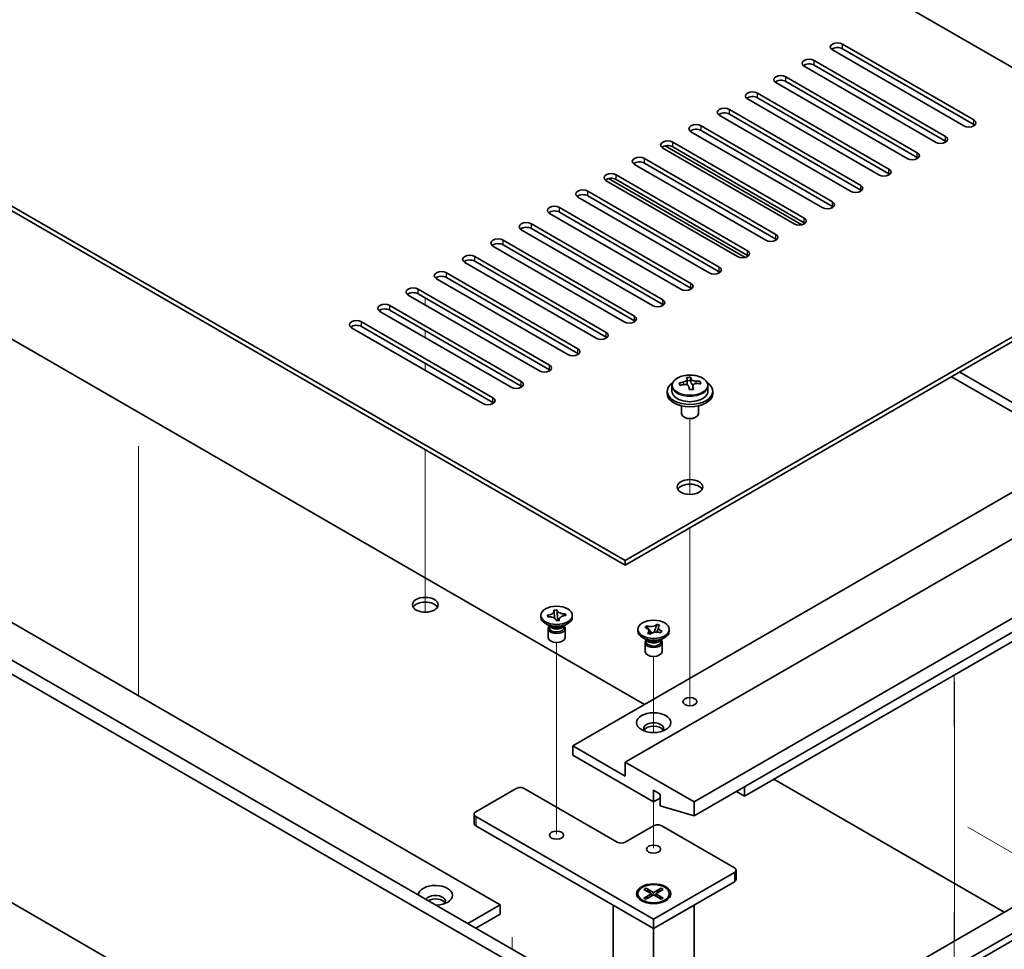
# Model space of a CAD drawing. Units: millimetres. Extents: x 58 to 8134, y 32 to 1156.
# Drawn here: x 1231 to 1403, y 325 to 488 of the extents above; entities that cross this region are included whole.
import ezdxf

# ---------------------------------------------------------------- set-up
doc = ezdxf.new("R2010")
doc.units = ezdxf.units.MM
doc.header["$LTSCALE"] = 4
for name, color, linetype, lineweight in [('Tweak Trail (ISO)', 7, 'Continuous', 18), ('Visible (ISO)', 7, 'Continuous', 35), ('Visible Narrow (ISO)', 7, 'Continuous', 25)]:
    doc.layers.add(name, color=color, linetype=linetype, lineweight=lineweight)

msp = doc.modelspace()

# ---------------------------------------------------------------- linework, layer by layer
at = {"layer": 'Tweak Trail (ISO)'}
for p, q in [((1301.9672, 439.1534), (1301.9672, 437.9286)), ((1301.9672, 439.1534), (1301.9672, 437.9286)), ((1301.9672, 433.4379), (1301.9672, 432.2132)), ((1301.9672, 433.4379), (1301.9672, 432.2132)), ((1301.9672, 427.7224), (1301.9672, 426.4977)), ((1301.9672, 427.7224), (1301.9672, 426.4977)), ((1348.2827, 404.7862), (1348.2827, 418.0193)), ((1348.2827, 404.7862), (1348.2827, 418.0193)), ((1251.7626, 413.2296), (1251.7626, 392.8172)), ((1301.9672, 412.6173), (1301.9672, 405.205)), ((1301.9672, 412.6173), (1301.9672, 404.8605)), ((1301.9672, 405.205), (1301.9672, 388.875)), ((1301.9672, 404.8605), (1301.9672, 388.5306)), ((1348.2827, 385.5325), (1348.2827, 398.9409)), ((1348.2827, 385.877), (1348.2827, 398.9409)), ((1251.7626, 392.8172), (1251.7626, 376.4873)), ((1301.9672, 388.875), (1301.9672, 384.1697)), ((1301.9672, 388.5306), (1301.9672, 384.1697)), ((1348.2827, 369.5471), (1348.2827, 385.877)), ((1348.2827, 369.2026), (1348.2827, 385.5325)), ((1324.9482, 361.6988), (1324.9482, 378.8872)), ((1251.7626, 376.4873), (1251.7626, 369.5471)), ((1341.9187, 363.1201), (1341.9187, 376.4377)), ((1394.516, 364.2012), (1394.516, 373.1738)), ((1394.5982, 372.0487), (1394.5982, 351.6363)), ((1394.5982, 371.574), (1394.5982, 351.1616)), ((1348.2827, 367.8166), (1348.2827, 369.5471)), ((1348.2827, 367.8166), (1348.2827, 369.2026)), ((1324.9482, 345.3688), (1324.9482, 361.6988)), ((1394.5982, 351.6363), (1394.5982, 335.3064)), ((1341.9187, 342.9194), (1341.9187, 350.9718)), ((1394.5982, 351.1616), (1394.5982, 334.8317)), ((1396.9317, 346.5627), (1416.9074, 335.0297)), ((1394.5982, 335.3064), (1394.5982, 326.681)), ((1394.5982, 334.8317), (1394.5982, 326.681)), ((1394.516, 331.7136), (1394.516, 322.102)), ((1317.17, 327.3455), (1317.17, 325.2521)), ((1317.17, 326.8708), (1317.17, 325.2521))]:
    msp.add_line(p, q, dxfattribs=at)
at = {"layer": 'Visible (ISO)'}
for p, q in [((1422.9372, 468.9239), (1166.5563, 616.9455)), ((1058.0154, 554.2794), (1336.969, 393.2255)), ((1336.969, 392.409), (1058.0154, 553.4629)), ((1343.6865, 307.4933), (1004.2753, 503.4525)), ((1006.3966, 504.6772), (1345.8078, 308.7181)), ((1054.1263, 483.6525), (1315.0487, 333.0088)), ((1396.1892, 469.2617), (1373.2082, 482.5298)), ((1374.976, 483.5504), (1397.957, 470.2823)), ((1397.957, 469.4658), (1374.976, 482.7339)), ((1370.0262, 480.6927), (1393.0072, 467.4246)), ((1391.2394, 466.404), (1368.2585, 479.672)), ((1393.0072, 466.6081), (1370.0262, 479.8762)), ((1365.0765, 477.8349), (1388.0575, 464.5668)), ((1386.2897, 463.5462), (1363.3087, 476.8143)), ((1388.0575, 463.7503), (1365.0765, 477.0184)), ((1381.34, 460.6885), (1358.359, 473.9566)), ((1360.1267, 474.9772), (1383.1077, 461.7091)), ((1383.1077, 460.8926), (1360.1267, 474.1607)), ((1355.177, 472.1194), (1378.158, 458.8514)), ((1376.3902, 457.8307), (1353.4092, 471.0988)), ((1378.158, 458.0349), (1355.177, 471.3029)), ((1350.2273, 469.2617), (1373.2082, 455.9936)), ((1340.3278, 368.0161), (1166.5563, 468.3431)), ((1371.4405, 454.973), (1348.4595, 468.2411)), ((1373.2082, 455.1771), (1350.2273, 468.4452)), ((1366.4907, 452.1153), (1343.5097, 465.3833)), ((1343.9371, 465.749), (1367.8311, 451.9538)), ((1345.2775, 466.404), (1368.2585, 453.1359)), ((1368.2585, 452.3194), (1345.2775, 465.5875)), ((1340.3278, 463.5462), (1363.3087, 450.2782)), ((1004.2753, 463.4442), (1343.6865, 267.485)), ((1361.541, 449.2575), (1338.56, 462.5256)), ((1363.3087, 449.4617), (1340.3278, 462.7297)), ((1334.0376, 460.0335), (1357.9316, 446.2383)), ((1335.378, 460.6885), (1358.359, 447.4204)), ((1356.5912, 446.3998), (1333.6102, 459.6679)), ((1358.359, 446.6039), (1335.378, 459.872)), ((1351.6415, 443.5421), (1328.6605, 456.8101)), ((1330.4283, 457.8307), (1353.4092, 444.5627)), ((1353.4092, 443.7462), (1330.4283, 457.0143)), ((1325.4785, 454.973), (1348.4595, 441.7049)), ((1336.969, 393.2255), (1445.5099, 455.8916)), ((1445.5099, 455.0751), (1336.969, 392.409)), ((1346.6917, 440.6843), (1323.7108, 453.9524)), ((1348.4595, 440.8884), (1325.4785, 454.1565)), ((1320.5288, 452.1153), (1343.5097, 438.8472)), ((1341.742, 437.8266), (1318.761, 451.0947)), ((1343.5097, 438.0307), (1320.5288, 451.2988)), ((1336.7922, 434.9688), (1313.8113, 448.2369)), ((1315.579, 449.2575), (1338.56, 435.9895)), ((1338.56, 435.173), (1315.579, 448.441)), ((1310.6293, 446.3998), (1333.6102, 433.1317)), ((1331.8425, 432.1111), (1308.8615, 445.3792)), ((1333.6102, 432.3152), (1310.6293, 445.5833)), ((1305.6795, 443.5421), (1328.6605, 430.274)), ((1326.8927, 429.2534), (1303.9118, 442.5214)), ((1328.6605, 429.4575), (1305.6795, 442.7256)), ((1321.943, 426.3956), (1298.962, 439.6637)), ((1300.7298, 440.6843), (1323.7108, 427.4163)), ((1323.7108, 426.5998), (1300.7298, 439.8678)), ((1295.78, 437.8266), (1318.761, 424.5585)), ((1316.9932, 423.5379), (1294.0123, 436.806)), ((1318.761, 423.742), (1295.78, 437.0101)), ((1290.8303, 434.9688), (1313.8113, 421.7008)), ((1312.0435, 420.6802), (1289.0625, 433.9482)), ((1313.8113, 420.8843), (1290.8303, 434.1523)), ((1418.2863, 413.0255), (1395.4821, 426.1915)), ((1347.7744, 424.1486), (1347.7744, 424.8657)), ((1347.7744, 424.6373), (1348.4023, 424.6862)), ((1348.4023, 424.6862), (1348.4023, 425.2811)), ((1348.4023, 424.6862), (1348.5011, 424.2628)), ((1350.0667, 424.1358), (1350.0667, 424.5484)), ((1394.0679, 425.375), (1416.8721, 412.209)), ((1327.7766, 360.7697), (1436.6711, 423.64)), ((1344.2827, 422.8235), (1344.2827, 422.4152)), ((1345.1327, 423.7768), (1345.1327, 422.8235)), ((1348.791, 423.1593), (1348.791, 423.7667)), ((1351.4327, 423.7768), (1351.4327, 422.8235)), ((1352.2827, 422.8235), (1352.2827, 422.4152)), ((1336.969, 357.912), (1445.8634, 420.7822)), ((1346.7827, 420.2743), (1346.7827, 418.9451)), ((1349.7827, 420.2743), (1349.7827, 418.9451)), ((1347.3988, 418.2307), (1347.2221, 418.3327)), ((1349.1666, 418.2307), (1349.3434, 418.3327)), ((1348.9898, 350.9718), (1457.8843, 413.842)), ((1348.9898, 348.5223), (1457.8843, 411.3925)), ((1357.8287, 351.9924), (1434.9033, 396.4914)), ((1336.969, 392.409), (1336.969, 393.2255)), ((1324.4702, 384.5265), (1324.9987, 384.5677)), ((1324.4773, 384.496), (1324.4702, 384.5265)), ((1324.9987, 384.5677), (1325.0058, 384.5372)), ((1324.9987, 384.5677), (1325.0069, 384.4765)), ((1322.1982, 383.305), (1322.1982, 383.6316)), ((1323.3269, 383.6608), (1323.3798, 383.6649)), ((1323.3982, 383.3556), (1323.3269, 383.6608)), ((1323.3269, 383.6608), (1323.3875, 383.6093)), ((1323.451, 383.3598), (1323.3982, 383.3556)), ((1324.8977, 382.6956), (1324.8905, 382.7261)), ((1325.4262, 382.7367), (1324.8977, 382.6956)), ((1325.0797, 383.6635), (1325.1646, 382.7164)), ((1325.3249, 382.7288), (1325.4058, 382.8101)), ((1325.4191, 382.7672), (1325.4262, 382.7367)), ((1326.4376, 383.8467), (1326.4982, 383.9076)), ((1326.4454, 383.9035), (1326.4982, 383.9076)), ((1326.4982, 383.9076), (1326.5695, 383.6024)), ((1326.5695, 383.6024), (1326.5166, 383.5983)), ((1327.6982, 383.305), (1327.6982, 383.6316)), ((1323.8875, 381.672), (1323.0036, 382.1823)), ((1323.4482, 381.3148), (1323.4482, 379.7533)), ((1323.6357, 381.8174), (1323.6357, 381.4679)), ((1323.7205, 381.7103), (1323.6592, 381.8038)), ((1326.0088, 381.672), (1326.8927, 382.1823)), ((1326.1759, 381.7103), (1326.2372, 381.8038)), ((1326.2607, 381.8174), (1326.2607, 381.4679)), ((1326.4482, 381.3148), (1326.4482, 379.7533)), ((1339.1687, 380.8555), (1339.1687, 381.1821)), ((1340.4098, 381.5258), (1340.6845, 381.7898)), ((1340.4556, 381.5099), (1340.4098, 381.5258)), ((1340.6845, 381.7898), (1340.7302, 381.7739)), ((1340.6845, 381.7898), (1340.7369, 381.7154)), ((1341.2044, 381.0523), (1341.5902, 380.5052)), ((1342.0027, 380.6496), (1342.2017, 381.196)), ((1342.4825, 381.9668), (1342.514, 382.0533)), ((1342.4865, 382.0269), (1342.514, 382.0533)), ((1342.514, 382.0533), (1342.9712, 381.8947)), ((1342.9712, 381.8947), (1342.9437, 381.8684)), ((1343.4277, 380.8385), (1343.153, 380.5745)), ((1343.3752, 380.8005), (1343.4277, 380.8385)), ((1343.3819, 380.8543), (1343.4277, 380.8385)), ((1344.6687, 380.8555), (1344.6687, 381.1821)), ((1340.8581, 379.2225), (1339.9742, 379.7329)), ((1340.6062, 379.3679), (1340.6062, 379.0184)), ((1340.691, 379.2608), (1340.6298, 379.3544)), ((1340.8663, 380.4695), (1340.8938, 380.4959)), ((1341.3235, 380.311), (1340.8663, 380.4695)), ((1341.351, 380.3374), (1341.3235, 380.311)), ((1342.9794, 379.2225), (1343.8633, 379.7329)), ((1343.153, 380.5745), (1343.1073, 380.5904)), ((1343.1465, 379.2608), (1343.2077, 379.3544)), ((1343.2312, 379.3679), (1343.2312, 379.0184)), ((1340.4187, 378.8653), (1340.4187, 377.3038)), ((1343.4187, 378.8653), (1343.4187, 377.3038)), ((1377.3094, 312.1678), (1486.2039, 375.038)), ((1487.2645, 374.4256), (1378.3701, 311.5554)), ((1336.969, 355.4625), (1327.7766, 360.7697)), ((1327.7766, 360.7697), (1327.7766, 359.1367)), ((1327.7766, 359.1367), (1341.9187, 350.9718)), ((1348.9898, 350.9718), (1336.969, 357.912)), ((1336.969, 357.912), (1336.969, 355.4625)), ((1403.2603, 331.682), (1362.9552, 354.9522)), ((1310.8061, 349.2571), (1317.8771, 353.3396)), ((1319.2913, 353.3396), (1335.5548, 343.9499)), ((1357.8287, 353.6254), (1357.8287, 351.9924)), ((1341.9187, 350.9718), (1341.9187, 353.013)), ((1341.9187, 353.013), (1343.0501, 352.3598)), ((1341.9187, 350.9718), (1343.0501, 351.625)), ((1343.0501, 352.3598), (1343.0501, 350.3186)), ((1357.8287, 351.9924), (1356.4144, 352.8089)), ((1343.0501, 350.3186), (1348.9898, 348.5223)), ((1436.6711, 350.9718), (1345.8078, 298.5119)), ((1348.9898, 348.5223), (1348.9898, 350.9718)), ((1310.5132, 348.8489), (1310.5132, 347.2159)), ((1341.9187, 330.4777), (1310.8061, 348.4406)), ((1310.8061, 346.8076), (1341.9187, 328.8447)), ((1336.969, 343.9499), (1341.9187, 346.8076)), ((1343.333, 346.8076), (1356.0609, 339.4592)), ((1356.0609, 338.6427), (1341.9187, 330.4777)), ((1356.3538, 339.0509), (1356.3538, 337.4179)), ((1341.9187, 328.8447), (1356.0609, 337.0097)), ((1339.1687, 334.9276), (1339.1687, 334.8051)), ((1340.2217, 335.6897), (1340.5988, 335.9074)), ((1341.5416, 334.9276), (1340.2217, 335.6897)), ((1340.2217, 334.1655), (1341.5416, 334.9276)), ((1340.2217, 334.1655), (1340.6795, 334.3367)), ((1340.5988, 335.9074), (1341.0567, 335.5498)), ((1340.5988, 335.9074), (1341.9187, 335.1453)), ((1341.9187, 334.7099), (1340.5988, 333.9478)), ((1340.6795, 334.3367), (1340.9759, 334.1655)), ((1341.0567, 335.5498), (1340.7603, 335.3787)), ((1341.0567, 335.5498), (1341.3531, 335.0365)), ((1341.5416, 334.9276), (1341.5416, 334.4921)), ((1341.5416, 334.7099), (1341.6359, 334.5466)), ((1341.9187, 335.1453), (1343.2387, 335.9074)), ((1341.9187, 335.1453), (1341.9187, 334.7099)), ((1343.2387, 333.9478), (1341.9187, 334.7099)), ((1342.2016, 334.5466), (1342.2959, 334.7099)), ((1343.6158, 335.6897), (1342.2959, 334.9276)), ((1342.2959, 334.9276), (1342.2959, 334.4921)), ((1342.2959, 334.9276), (1343.6158, 334.1655)), ((1342.4844, 335.0365), (1342.7808, 335.5498)), ((1342.7808, 335.5498), (1343.2387, 335.9074)), ((1343.0772, 335.3787), (1342.7808, 335.5498)), ((1342.8616, 334.1655), (1343.158, 334.3367)), ((1343.158, 334.3367), (1343.6158, 334.1655)), ((1343.2387, 335.9074), (1343.6158, 335.6897)), ((1344.6687, 334.9276), (1344.6687, 334.8051)), ((1309.3918, 329.7428), (1315.0487, 333.0088)), ((1315.0487, 333.0088), (1315.0487, 331.3758)), ((1334.8477, 332.9272), (1341.9187, 328.8447)), ((1334.8477, 332.9272), (1334.8477, 315.0459)), ((1340.4113, 333.4301), (1339.9742, 333.6824)), ((1340.5988, 333.9478), (1340.2217, 334.1655)), ((1341.9187, 328.8447), (1348.9898, 332.9272)), ((1343.6158, 334.1655), (1343.2387, 333.9478)), ((1343.4262, 333.4301), (1343.8633, 333.6824)), ((1348.9898, 306.1461), (1348.9898, 332.9272)), ((1310.8061, 328.9264), (1315.0487, 331.3758)), ((1341.9187, 330.4777), (1341.9187, 328.8447)), ((1341.9187, 320.5762), (1341.9187, 328.8447))]:
    msp.add_line(p, q, dxfattribs=at)
for centre, major_axis, ratio, start_param, end_param in [((1374.0921, 483.0401), (-1.25, 0), 0.57735027, 3.92699082, 7.06858347), ((1374.0921, 482.2236), (-1.25, 0), 0.57735027, 3.92699082, 5.68192109), ((1369.1424, 480.1823), (-1.25, 0), 0.57735027, 3.92699082, 7.06858347), ((1369.1424, 479.3658), (-1.25, 0), 0.57735027, 3.92699082, 5.68192109), ((1364.1926, 477.3246), (-1.25, 0), 0.57735027, 3.92699082, 7.06858347), ((1364.1926, 476.5081), (-1.25, 0), 0.57735027, 3.92699082, 5.68192109), ((1359.2429, 474.4669), (-1.25, 0), 0.57735027, 3.92699082, 7.06858347), ((1359.2429, 473.6504), (-1.25, 0), 0.57735027, 3.92699082, 5.68192109), ((1354.2931, 471.6091), (-1.25, 0), 0.57735027, 3.92699082, 7.06858347), ((1354.2931, 470.7926), (-1.25, 0), 0.57735027, 3.92699082, 5.68192109), ((1349.3434, 468.7514), (-1.25, 0), 0.57735027, 3.92699082, 7.06858347), ((1349.3434, 467.9349), (-1.25, 0), 0.57735027, 3.92699082, 5.68192109), ((1397.0731, 469.772), (1.25, 0), 0.57735027, 3.92699082, 7.06858347), ((1397.0731, 468.9555), (-1.25, 0), 0.57735027, 3.74285687, 3.92699082), ((1392.1233, 466.9143), (1.25, 0), 0.57735027, 3.92699082, 7.06858347), ((1344.3936, 465.8937), (-1.25, 0), 0.57735027, 3.92699082, 7.06858347), ((1344.3936, 465.0772), (-1.25, 0), 0.57735027, 3.92699082, 5.68192109), ((1392.1233, 466.0978), (-1.25, 0), 0.57735027, 3.74285687, 3.92699082), ((1339.4439, 463.0359), (-1.25, 0), 0.57735027, 3.92699082, 7.06858347), ((1387.1736, 464.0565), (1.25, 0), 0.57735027, 3.92699082, 7.06858347), ((1387.1736, 463.24), (-1.25, 0), 0.57735027, 3.74285687, 3.92699082), ((1339.4439, 462.2194), (-1.25, 0), 0.57735027, 3.92699082, 5.68192109), ((1334.4941, 460.1782), (-1.25, 0), 0.57735027, 3.92699082, 7.06858347), ((1334.4941, 459.3617), (-1.25, 0), 0.57735027, 3.92699082, 5.68192109), ((1382.2238, 461.1988), (1.25, 0), 0.57735027, 3.92699082, 7.06858347), ((1382.2238, 460.3823), (-1.25, 0), 0.57735027, 3.74285687, 3.92699082), ((1377.2741, 458.3411), (1.25, 0), 0.57735027, 3.92699082, 7.06858347), ((1329.5444, 457.3204), (-1.25, 0), 0.57735027, 3.92699082, 7.06858347), ((1329.5444, 456.5039), (-1.25, 0), 0.57735027, 3.92699082, 5.68192109), ((1377.2741, 457.5246), (-1.25, 0), 0.57735027, 3.74285687, 3.92699082), ((1324.5946, 454.4627), (-1.25, 0), 0.57735027, 3.92699082, 7.06858347), ((1372.3243, 455.4833), (1.25, 0), 0.57735027, 3.92699082, 7.06858347), ((1372.3243, 454.6668), (-1.25, 0), 0.57735027, 3.74285687, 3.92699082), ((1324.5946, 453.6462), (-1.25, 0), 0.57735027, 3.92699082, 5.68192109), ((1367.3746, 452.6256), (1.25, 0), 0.57735027, 3.92699082, 7.06858347), ((1319.6449, 451.605), (-1.25, 0), 0.57735027, 3.92699082, 7.06858347), ((1319.6449, 450.7885), (-1.25, 0), 0.57735027, 3.92699082, 5.68192109), ((1367.3746, 451.8091), (-1.25, 0), 0.57735027, 3.74285687, 3.92699082), ((1362.4248, 449.7678), (1.25, 0), 0.57735027, 3.92699082, 7.06858347), ((1314.6951, 448.7472), (-1.25, 0), 0.57735027, 3.92699082, 7.06858347), ((1314.6951, 447.9307), (-1.25, 0), 0.57735027, 3.92699082, 5.68192109), ((1362.4248, 448.9513), (-1.25, 0), 0.57735027, 3.74285687, 3.92699082), ((1309.7454, 445.8895), (-1.25, 0), 0.57735027, 3.92699082, 7.06858347), ((1357.4751, 446.9101), (1.25, 0), 0.57735027, 3.92699082, 7.06858347), ((1357.4751, 446.0936), (-1.25, 0), 0.57735027, 3.74285687, 3.92699082), ((1309.7454, 445.073), (-1.25, 0), 0.57735027, 3.92699082, 5.68192109), ((1352.5254, 444.0524), (1.25, 0), 0.57735027, 3.92699082, 7.06858347), ((1304.7956, 443.0317), (-1.25, 0), 0.57735027, 3.92699082, 7.06858347), ((1304.7956, 442.2153), (-1.25, 0), 0.57735027, 3.92699082, 5.68192109), ((1352.5254, 443.2359), (-1.25, 0), 0.57735027, 3.74285687, 3.92699082), ((1347.5756, 441.1946), (1.25, 0), 0.57735027, 3.92699082, 7.06858347), ((1299.8459, 440.174), (-1.25, 0), 0.57735027, 3.92699082, 7.06858347), ((1299.8459, 439.3575), (-1.25, 0), 0.57735027, 3.92699082, 5.68192109), ((1347.5756, 440.3781), (-1.25, 0), 0.57735027, 3.74285687, 3.92699082), ((1294.8961, 437.3163), (-1.25, 0), 0.57735027, 3.92699082, 7.06858347), ((1342.6259, 438.3369), (1.25, 0), 0.57735027, 3.92699082, 7.06858347), ((1342.6259, 437.5204), (-1.25, 0), 0.57735027, 3.74285687, 3.92699082), ((1294.8961, 436.4998), (-1.25, 0), 0.57735027, 3.92699082, 5.68192109), ((1337.6761, 435.4792), (1.25, 0), 0.57735027, 3.92699082, 7.06858347), ((1289.9464, 434.4585), (-1.25, 0), 0.57735027, 3.92699082, 7.06858347), ((1289.9464, 433.642), (-1.25, 0), 0.57735027, 3.92699082, 5.68192109), ((1337.6761, 434.6627), (-1.25, 0), 0.57735027, 3.74285687, 3.92699082), ((1332.7264, 432.6214), (1.25, 0), 0.57735027, 3.92699082, 7.06858347), ((1332.7264, 431.8049), (-1.25, 0), 0.57735027, 3.74285687, 3.92699082), ((1327.7766, 429.7637), (1.25, 0), 0.57735027, 3.92699082, 7.06858347), ((1327.7766, 428.9472), (-1.25, 0), 0.57735027, 3.74285687, 3.92699082), ((1322.8269, 426.9059), (1.25, 0), 0.57735027, 3.92699082, 7.06858347), ((1322.8269, 426.0894), (-1.25, 0), 0.57735027, 3.74285687, 3.92699082), ((1317.8771, 424.0482), (1.25, 0), 0.57735027, 3.92699082, 7.06858347), ((1348.2827, 422.8235), (-4, 0), 0.57735027, 5.561933, 10.14603027), ((1348.2333, 417.9319), (7.9286, 1.8511), 0.80917826, 1.52083383, 1.61329885), ((1346.4493, 417.5775), (-0.6159, 7.9136), 0.10907436, 5.61682379, 5.71008618), ((1348.3321, 417.5085), (-7.9286, -1.8511), 0.80917826, 4.66242648, 4.7548915), ((1348.0356, 418.7787), (7.7296, 1.8047), 0.80917826, 1.33744352, 1.4307059), ((1347.916, 417.6916), (-0.6317, 8.1173), 0.10907436, 5.80021411, 5.89267913), ((1347.0344, 424.1486), (0.74, 0), 0.57735027, 5.88616842, 6.28318531), ((1348.6494, 417.7487), (-0.6317, 8.1173), 0.10907436, 5.80021411, 5.89267913), ((1349.2345, 424.3199), (-0.74, 0), 0.57735027, 0.13398882, 1.02498185), ((1348.2333, 417.9319), (7.9286, 1.8511), 0.80917826, 1.15485057, 1.24731559), ((1348.3321, 417.5085), (-7.9286, -1.8511), 0.80917826, 4.29644323, 4.38890825), ((1350.1161, 417.8629), (0.6159, -7.9136), 0.10907436, 2.47523114, 2.56849353), ((1317.8771, 423.2317), (-1.25, 0), 0.57735027, 3.74285687, 3.92699082), ((1348.2827, 422.4152), (-4, 0), 0.57735027, 0, 3.14159265), ((1348.2827, 422.8235), (3.15, 0), 0.57735027, 3.14159265, 6.28318531), ((1347.916, 417.6916), (-0.6317, 8.1173), 0.10907436, 5.43423085, 5.52669587), ((1348.5298, 416.6617), (-7.7296, -1.8047), 0.80917826, 4.47903617, 4.57229856), ((1348.6494, 417.7487), (0.6317, -8.1173), 0.10907436, 2.2926382, 2.38510322), ((1312.9274, 421.1905), (1.25, 0), 0.57735027, 3.92699082, 7.06858347), ((1312.9274, 420.374), (-1.25, 0), 0.57735027, 3.74285687, 3.92699082), ((1348.2827, 418.9451), (-1.5, 0), 0.57735027, 0, 3.14159265), ((1348.2827, 418.741), (-1.25, 0), 0.57735027, 0.78539816, 2.35619449), ((1348.2827, 405.2688), (2.25, 0), 0.57735027, 0.31968726, 2.82190539), ((1301.9672, 384.6522), (2.25, 0), 0.57735027, 0.31968726, 2.82190539), ((1324.9482, 383.305), (-2.75, 0), 0.57735027, 0, 3.14159265), ((1324.9482, 381.3148), (-1.5, 0), 0.57735027, 5.7778248, 9.93013847), ((1324.9482, 381.4679), (-1.3125, 0), 0.57735027, 0, 0.13398882), ((1324.9482, 381.4679), (-1.3125, 0), 0.57735027, 0.13398882, 3.14159265), ((1324.9482, 381.9782), (1.3125, 0), 0.57735027, 3.50295978, 5.92181818), ((1324.9482, 382.2844), (-1.5, 0), 0.57735027, 0.78539816, 2.35619449), ((1341.9187, 380.8555), (-2.75, 0), 0.57735027, 0, 3.14159265), ((1324.9482, 379.7533), (-1.5, 0), 0.57735027, 0, 3.14159265), ((1341.9187, 378.8653), (-1.5, 0), 0.57735027, 5.7778248, 9.93013847), ((1341.9187, 379.5287), (1.3125, 0), 0.57735027, 3.50295978, 5.92181818), ((1341.9187, 379.8349), (-1.5, 0), 0.57735027, 0.78539816, 2.35619449), ((1341.9187, 379.0184), (-1.3125, 0), 0.57735027, 0, 2.60069441), ((1341.9187, 379.0184), (1.3125, 0), 0.57735027, 5.74228707, 6.28318531), ((1341.9187, 377.3038), (-1.5, 0), 0.57735027, 0, 3.14159263), ((1341.9187, 363.8316), (1.75, 0), 0.57735027, 5.81129743, 9.89666583), ((1341.9187, 363.2192), (1.75, 0), 0.57735027, 0.30788709, 2.83370556), ((1318.5842, 352.9314), (1, 0), 0.57735027, 0.78539816, 2.35619449), ((1311.5132, 348.8489), (-1, 0), 0.57735027, 5.49778714, 7.06858347), ((1311.5132, 347.2159), (-1, 0), 0.57735027, 0, 0.78539816), ((1342.6259, 346.3994), (1, 0), 0.57735027, 0.78539816, 2.35619449), ((1336.2619, 344.3581), (1, 0), 0.57735027, 3.92699082, 5.49778714), ((1355.3538, 339.0509), (1, 0), 0.57735027, 5.49778714, 7.06858347), ((1303.735, 334.6418), (-3, 0), 0.57735027, 1.62646683, 6.2275148), ((1355.3538, 337.4179), (1, 0), 0.57735027, 5.49778714, 6.28318531), ((1303.735, 333.6212), (1.75, 0), 0.57735027, 5.81129743, 9.08229084), ((1341.9187, 334.8051), (2.75, 0), 0.57735027, 3.14159265, 6.28318531), ((1303.735, 333.0088), (1.75, 0), 0.57735027, 0.30788709, 2.35619449)]:
    msp.add_ellipse(centre, major_axis=major_axis, ratio=ratio, start_param=start_param, end_param=end_param, dxfattribs=at)
for centre, major_axis in [((1348.2827, 406.0853), (-2.25, 0)), ((1301.9672, 385.4687), (2.25, 0)), ((1324.9482, 383.6316), (2.75, 0)), ((1341.9187, 381.1821), (-2.75, 0)), ((1348.2827, 368.5264), (1.2295, 0)), ((1341.9187, 364.8522), (3, 0)), ((1324.9482, 345.1746), (-1.2295, 0)), ((1341.9187, 342.7251), (-1.2295, 0)), ((1341.9187, 334.9276), (-3, 0)), ((1341.9187, 334.9276), (2.75, 0))]:
    msp.add_ellipse(centre, major_axis=major_axis, ratio=0.57735027, dxfattribs=at)
for points, knots in [([(1345.1327, 423.7768), (1345.1327, 423.9712), (1345.1829, 424.165), (1345.3775, 424.5372), (1345.5261, 424.7144), (1345.9112, 425.0378), (1346.1522, 425.1822), (1346.6982, 425.4183), (1347.0035, 425.5096), (1347.6457, 425.6304), (1347.9823, 425.6601), (1348.6538, 425.6556), (1348.9886, 425.6216), (1349.6245, 425.4927), (1349.9254, 425.3979), (1350.4639, 425.1545), (1350.7013, 425.0058), (1351.0849, 424.6669), (1351.232, 424.4765), (1351.3953, 424.1128), (1351.4327, 423.9449), (1351.4327, 423.7768)], [0.13398882, 0.13398882, 0.13398882, 0.13398882, 0.42714689, 0.42714689, 0.73616229, 0.73616229, 1.0619221, 1.0619221, 1.38978727, 1.38978727, 1.71633683, 1.71633683, 2.04232398, 2.04232398, 2.36895348, 2.36895348, 2.69687698, 2.69687698, 3.02202712, 3.02202712, 3.27558147, 3.27558147, 3.27558147, 3.27558147]), ([(1347.1332, 424.432), (1347.2248, 424.4495), (1347.3204, 424.4767), (1347.4912, 424.5458), (1347.5663, 424.5879), (1347.6794, 424.6735), (1347.7247, 424.7227), (1347.7751, 424.8209), (1347.7801, 424.87), (1347.7677, 424.9124)], [0.225164225, 0.225164225, 0.225164225, 0.225164225, 0.253148765, 0.253148765, 0.281133306, 0.281133306, 0.309117846, 0.309117846, 0.337102387, 0.337102387, 0.337102387, 0.337102387]), ([(1348.0643, 423.6422), (1348.052, 423.7055), (1348.0205, 423.7697), (1347.9214, 423.8803), (1347.8538, 423.9266), (1347.7054, 423.9919), (1347.6151, 424.0151), (1347.4242, 424.0322), (1347.3237, 424.0261), (1347.2321, 424.0086)], [0.338363496, 0.338363496, 0.338363496, 0.338363496, 0.366348036, 0.366348036, 0.394332577, 0.394332577, 0.422317117, 0.422317117, 0.450301658, 0.450301658, 0.450301658, 0.450301658]), ([(1348.5011, 424.9695), (1348.5135, 424.927), (1348.5449, 424.8809), (1348.644, 424.7943), (1348.7116, 424.7538), (1348.86, 424.6885), (1348.9503, 424.6594), (1349.1412, 424.6184), (1349.2418, 424.6064), (1349.3333, 424.6032)], [0.113199271, 0.113199271, 0.113199271, 0.113199271, 0.141183811, 0.141183811, 0.169168352, 0.169168352, 0.197152892, 0.197152892, 0.225137433, 0.225137433, 0.225137433, 0.225137433]), ([(1349.4322, 424.1798), (1349.3406, 424.183), (1349.245, 424.1739), (1349.0743, 424.1287), (1348.9991, 424.0926), (1348.886, 424.0069), (1348.8407, 423.9518), (1348.7903, 423.8296), (1348.7853, 423.7626), (1348.7977, 423.6993)], [0, 0, 0, 0, 0.027984541, 0.027984541, 0.055969081, 0.055969081, 0.083953622, 0.083953622, 0.111938162, 0.111938162, 0.111938162, 0.111938162]), ([(1324.4773, 384.496), (1324.4999, 384.3993), (1324.4891, 384.301), (1324.4013, 384.1113), (1324.3245, 384.0219), (1324.1187, 383.8689), (1323.9937, 383.8059), (1323.7064, 383.7096), (1323.5461, 383.6779), (1323.3798, 383.6649)], [0, 0, 0, 0, 0.050703161, 0.050703161, 0.102023156, 0.102023156, 0.151361268, 0.151361268, 0.201706055, 0.201706055, 0.201706055, 0.201706055]), ([(1324.4888, 384.3973), (1324.4888, 384.3827), (1324.4891, 384.3642), (1324.4904, 384.3232), (1324.4915, 384.3005), (1324.4943, 384.2495), (1324.4962, 384.2205), (1324.5014, 384.1493), (1324.5049, 384.1063), (1324.5151, 383.9915), (1324.5221, 383.9194), (1324.5447, 383.6973), (1324.561, 383.5492), (1324.5878, 383.3004), (1324.5986, 383.1998), (1324.6088, 383.098)], [0, 0, 0, 0, 0.007889188, 0.007889188, 0.015500101, 0.015500101, 0.024391763, 0.024391763, 0.037200171, 0.037200171, 0.058999694, 0.058999694, 0.105236178, 0.105236178, 0.13642803, 0.13642803, 0.13642803, 0.13642803]), ([(1326.4454, 383.9035), (1326.4073, 383.9005), (1326.3691, 383.8986), (1326.291, 383.8966), (1326.2513, 383.8966), (1326.129, 383.9001), (1326.0468, 383.9071), (1325.8827, 383.9306), (1325.8012, 383.9474), (1325.5718, 384.0106), (1325.4359, 384.0691), (1325.2345, 384.1982), (1325.1614, 384.2629), (1325.0563, 384.3978), (1325.0223, 384.4666), (1325.0058, 384.5372)], [0, 0, 0, 0, 0.011518843, 0.011518843, 0.023425843, 0.023425843, 0.048274289, 0.048274289, 0.074160965, 0.074160965, 0.124538522, 0.124538522, 0.164429139, 0.164429139, 0.201411844, 0.201411844, 0.201411844, 0.201411844]), ([(1325.0797, 383.6635), (1325.0717, 383.7537), (1325.0651, 383.8413), (1325.0486, 384.0462), (1325.0414, 384.1284), (1325.0214, 384.3302), (1325.0135, 384.4023), (1325.0069, 384.4765)], [0, 0, 0, 0, 0.0273269539, 0.0273269539, 0.0565122322, 0.0565122322, 0.0830294492, 0.0830294492, 0.0830294492, 0.0830294492]), ([(1323.676, 383.3657), (1323.6343, 383.4013), (1323.5947, 383.4348), (1323.4847, 383.5275), (1323.4368, 383.5675), (1323.3875, 383.6093)], [0.0372669152, 0.0372669152, 0.0372669152, 0.0372669152, 0.0565122322, 0.0565122322, 0.0830294492, 0.0830294492, 0.0830294492, 0.0830294492]), ([(1323.451, 383.3598), (1323.4891, 383.3627), (1323.5273, 383.3647), (1323.6053, 383.3667), (1323.645, 383.3666), (1323.7674, 383.3631), (1323.8496, 383.3562), (1324.0137, 383.3327), (1324.0951, 383.3158), (1324.3246, 383.2527), (1324.4605, 383.1941), (1324.6619, 383.065), (1324.735, 383.0004), (1324.84, 382.8654), (1324.8741, 382.7966), (1324.8905, 382.7261)], [0, 0, 0, 0, 0.011518843, 0.011518843, 0.023425843, 0.023425843, 0.048274289, 0.048274289, 0.074160965, 0.074160965, 0.124538522, 0.124538522, 0.164429139, 0.164429139, 0.201411844, 0.201411844, 0.201411844, 0.201411844]), ([(1325.3848, 382.7335), (1325.3868, 382.7374), (1325.3884, 382.7408), (1325.3991, 382.7639), (1325.3994, 382.7661), (1325.4025, 382.7809), (1325.4036, 382.787), (1325.4061, 382.8116), (1325.4076, 382.8308), (1325.4076, 382.8659)], [0.1056241839, 0.1056241839, 0.1056241839, 0.1056241839, 0.1118574584, 0.1118574584, 0.1533855093, 0.1533855093, 0.1716432041, 0.1716432041, 0.1906476937, 0.1906476937, 0.1906476937, 0.1906476937]), ([(1325.4191, 382.7672), (1325.414, 382.7892), (1325.4105, 382.8113), (1325.4071, 382.8563), (1325.4072, 382.8793), (1325.4132, 382.9499), (1325.4253, 382.9973), (1325.466, 383.0921), (1325.4951, 383.1391), (1325.6046, 383.2716), (1325.706, 383.35), (1325.9295, 383.4663), (1326.0416, 383.5085), (1326.2753, 383.5692), (1326.3944, 383.5888), (1326.5166, 383.5983)], [0, 0, 0, 0, 0.011518843, 0.011518843, 0.023425843, 0.023425843, 0.048274289, 0.048274289, 0.074160965, 0.074160965, 0.124538522, 0.124538522, 0.164429139, 0.164429139, 0.201411844, 0.201411844, 0.201411844, 0.201411844]), ([(1326.4376, 383.8467), (1326.383, 383.7918), (1326.3274, 383.7373), (1326.2042, 383.6145), (1326.1641, 383.5741), (1326.1184, 383.5279)], [0, 0, 0, 0, 0.0248829696, 0.0248829696, 0.0414507551, 0.0414507551, 0.0414507551, 0.0414507551]), ([(1340.4556, 381.5099), (1340.4885, 381.4985), (1340.5205, 381.4863), (1340.5835, 381.4597), (1340.6145, 381.4453), (1340.7063, 381.3985), (1340.7629, 381.3634), (1340.8656, 381.2858), (1340.911, 381.2433), (1341.0217, 381.1112), (1341.0645, 381.0165), (1341.0821, 380.843), (1341.0691, 380.7662), (1341.0051, 380.6229), (1340.9572, 380.5569), (1340.8938, 380.4959)], [0, 0, 0, 0, 0.011518843, 0.011518843, 0.023425843, 0.023425843, 0.048274289, 0.048274289, 0.074160965, 0.074160965, 0.124538522, 0.124538522, 0.164429139, 0.164429139, 0.201411844, 0.201411844, 0.201411844, 0.201411844]), ([(1342.4865, 382.0269), (1342.3995, 381.9433), (1342.2846, 381.8704), (1342.0109, 381.7539), (1341.8542, 381.7118), (1341.5279, 381.6667), (1341.3621, 381.6625), (1341.0335, 381.6909), (1340.874, 381.724), (1340.7302, 381.7739)], [0, 0, 0, 0, 0.050703161, 0.050703161, 0.102023156, 0.102023156, 0.151361268, 0.151361268, 0.201706055, 0.201706055, 0.201706055, 0.201706055]), ([(1341.2044, 381.0523), (1341.1525, 381.1259), (1341.1029, 381.1979), (1340.9861, 381.3659), (1340.9389, 381.4329), (1340.8218, 381.5967), (1340.7795, 381.6549), (1340.7369, 381.7154)], [0, 0, 0, 0, 0.0273269539, 0.0273269539, 0.0565122322, 0.0565122322, 0.0830294492, 0.0830294492, 0.0830294492, 0.0830294492]), ([(1341.0765, 380.8764), (1341.0765, 380.8637), (1341.0758, 380.8602), (1341.0922, 380.8162), (1341.103, 380.7917), (1341.1391, 380.7263), (1341.163, 380.6871), (1341.2172, 380.6038), (1341.2473, 380.5594), (1341.3113, 380.4648), (1341.3457, 380.414), (1341.3783, 380.3625)], [0, 0, 0, 0, 0.03799485, 0.03799485, 0.059121821, 0.059121821, 0.078175734, 0.078175734, 0.096812012, 0.096812012, 0.117167146, 0.117167146, 0.117167146, 0.117167146]), ([(1342.4825, 381.9668), (1342.4541, 381.889), (1342.4238, 381.8106), (1342.3481, 381.6068), (1342.3217, 381.5332), (1342.2544, 381.3434), (1342.2292, 381.2716), (1342.2017, 381.196)], [0, 0, 0, 0, 0.0248829696, 0.0248829696, 0.0482578342, 0.0482578342, 0.0665471234, 0.0665471234, 0.0665471234, 0.0665471234]), ([(1342.4834, 380.6956), (1342.5358, 380.8247), (1342.5903, 380.9532), (1342.6684, 381.1532), (1342.6955, 381.2261), (1342.7268, 381.3237), (1342.7357, 381.3539), (1342.749, 381.4055), (1342.7536, 381.4274), (1342.7587, 381.4575), (1342.7598, 381.4678), (1342.7609, 381.4811), (1342.761, 381.4851), (1342.761, 381.4878)], [0.074169514, 0.074169514, 0.074169514, 0.074169514, 0.115922312, 0.115922312, 0.138877669, 0.138877669, 0.149748688, 0.149748688, 0.160650497, 0.160650497, 0.170186731, 0.170186731, 0.178194124, 0.178194124, 0.178194124, 0.178194124]), ([(1343.3819, 380.8543), (1343.349, 380.8657), (1343.317, 380.878), (1343.254, 380.9046), (1343.223, 380.919), (1343.1312, 380.9658), (1343.0746, 381.0009), (1342.9719, 381.0784), (1342.9265, 381.121), (1342.8158, 381.2531), (1342.773, 381.3478), (1342.7554, 381.5212), (1342.7684, 381.5981), (1342.8324, 381.7413), (1342.8803, 381.8073), (1342.9437, 381.8684)], [0, 0, 0, 0, 0.011518843, 0.011518843, 0.023425843, 0.023425843, 0.048274289, 0.048274289, 0.074160965, 0.074160965, 0.124538522, 0.124538522, 0.164429139, 0.164429139, 0.201411844, 0.201411844, 0.201411844, 0.201411844]), ([(1343.3752, 380.8005), (1343.328, 380.7662), (1343.2811, 380.7324), (1343.1723, 380.6538), (1343.1356, 380.6272), (1343.0921, 380.5956)], [0, 0, 0, 0, 0.0248829696, 0.0248829696, 0.042646505, 0.042646505, 0.042646505, 0.042646505]), ([(1341.351, 380.3374), (1341.3707, 380.3564), (1341.392, 380.3748), (1341.438, 380.4113), (1341.4629, 380.4291), (1341.5441, 380.4821), (1341.6048, 380.5148), (1341.7391, 380.5741), (1341.8128, 380.6003), (1342.0416, 380.6642), (1342.2057, 380.6889), (1342.5061, 380.6991), (1342.6392, 380.6916), (1342.8873, 380.6546), (1343.0016, 380.627), (1343.1073, 380.5904)], [0, 0, 0, 0, 0.011518843, 0.011518843, 0.023425843, 0.023425843, 0.048274289, 0.048274289, 0.074160965, 0.074160965, 0.124538522, 0.124538522, 0.164429139, 0.164429139, 0.201411844, 0.201411844, 0.201411844, 0.201411844])]:
    msp.add_open_spline(points, degree=3, knots=knots, dxfattribs=at)
at = {"layer": 'Visible Narrow (ISO)'}
for p, q in [((1374.976, 482.7339), (1374.976, 483.5504)), ((1370.0262, 479.8762), (1370.0262, 480.6927)), ((1365.0765, 477.0184), (1365.0765, 477.8349)), ((1360.1267, 474.1607), (1360.1267, 474.9772)), ((1355.177, 471.3029), (1355.177, 472.1194)), ((1350.2273, 468.4452), (1350.2273, 469.2617)), ((1397.957, 469.4658), (1397.957, 470.2823)), ((1393.0072, 466.6081), (1393.0072, 467.4246)), ((1345.2775, 465.5875), (1345.2775, 466.404)), ((1340.3278, 462.7297), (1340.3278, 463.5462)), ((1388.0575, 463.7503), (1388.0575, 464.5668)), ((1335.378, 459.872), (1335.378, 460.6885)), ((1383.1077, 460.8926), (1383.1077, 461.7091)), ((1378.158, 458.0349), (1378.158, 458.8514)), ((1330.4283, 457.0143), (1330.4283, 457.8307)), ((1325.4785, 454.1565), (1325.4785, 454.973)), ((1373.2082, 455.1771), (1373.2082, 455.9936)), ((1368.2585, 452.3194), (1368.2585, 453.1359)), ((1320.5288, 451.2988), (1320.5288, 452.1153)), ((1363.3087, 449.4617), (1363.3087, 450.2782)), ((1315.579, 448.441), (1315.579, 449.2575)), ((1310.6293, 445.5833), (1310.6293, 446.3998)), ((1358.359, 446.6039), (1358.359, 447.4204)), ((1353.4092, 443.7462), (1353.4092, 444.5627)), ((1305.6795, 442.7256), (1305.6795, 443.5421)), ((1348.4595, 440.8884), (1348.4595, 441.7049)), ((1300.7298, 439.8678), (1300.7298, 440.6843)), ((1295.78, 437.0101), (1295.78, 437.8266)), ((1343.5097, 438.0307), (1343.5097, 438.8472)), ((1338.56, 435.173), (1338.56, 435.9895)), ((1290.8303, 434.1523), (1290.8303, 434.9688)), ((1333.6102, 432.3152), (1333.6102, 433.1317)), ((1328.6605, 429.4575), (1328.6605, 430.274)), ((1323.7108, 426.5998), (1323.7108, 427.4163)), ((1318.761, 423.742), (1318.761, 424.5585)), ((1347.1332, 423.9891), (1347.1332, 424.432)), ((1348.5011, 424.2628), (1348.5011, 424.9695)), ((1349.3333, 424.6032), (1349.3333, 424.1786)), ((1348.7977, 423.6993), (1348.7977, 423.1597)), ((1313.8113, 420.8843), (1313.8113, 421.7008)), ((1310.8061, 348.4406), (1310.8061, 346.8076)), ((1356.0609, 338.6427), (1356.0609, 337.0097))]:
    msp.add_line(p, q, dxfattribs=at)
msp.add_ellipse((1348.2827, 423.8888), major_axis=(-3.0575, 0), ratio=0.57735027, dxfattribs=at)
msp.add_ellipse((1348.2827, 423.7768), major_axis=(3.15, 0), ratio=0.57735027, start_param=3.14159265, end_param=6.28318531, dxfattribs=at)
for points in [[(1325.0058, 384.5372), (1325.0058, 384.5184), (1325.0062, 384.4982), (1325.0069, 384.4765)], [(1323.3798, 383.6649), (1323.3798, 383.6462), (1323.3824, 383.6277), (1323.3875, 383.6093)], [(1325.4187, 382.7361), (1325.419, 382.746), (1325.4191, 382.7563), (1325.4191, 382.7672)], [(1326.4376, 383.8467), (1326.4427, 383.8658), (1326.4454, 383.8848), (1326.4454, 383.9035)], [(1340.7302, 381.7739), (1340.7302, 381.7552), (1340.7325, 381.7357), (1340.7369, 381.7154)], [(1342.4825, 381.9668), (1342.4852, 381.9881), (1342.4865, 382.0082), (1342.4865, 382.0269)], [(1343.3752, 380.8005), (1343.3796, 380.8177), (1343.3819, 380.8356), (1343.3819, 380.8543)], [(1340.8938, 380.4959), (1340.8938, 380.4831), (1340.8944, 380.4709), (1340.8957, 380.4593)]]:
    msp.add_open_spline(points, degree=3, dxfattribs=at)
for points, knots in [([(1325.0797, 383.6635), (1325.0836, 383.6287), (1325.0874, 383.5938), (1325.1036, 383.4476), (1325.1158, 383.3363), (1325.1384, 383.1224), (1325.1486, 383.0198), (1325.1635, 382.8498), (1325.1688, 382.7793), (1325.1723, 382.7169)], [0.0118417874, 0.0118417874, 0.0118417874, 0.0118417874, 0.0186095014, 0.0186095014, 0.0401720014, 0.0401720014, 0.0617345014, 0.0617345014, 0.0792246736, 0.0792246736, 0.0792246736, 0.0792246736]), ([(1325.222, 382.7208), (1325.2474, 382.7638), (1325.2826, 382.8075), (1325.3519, 382.8796), (1325.3815, 382.9076), (1325.4133, 382.9358)], [-0.0767965332, -0.0767965332, -0.0767965332, -0.0767965332, -0.0617345014, -0.0617345014, -0.0522952672, -0.0522952672, -0.0522952672, -0.0522952672]), ([(1341.2044, 381.0523), (1341.2289, 381.0254), (1341.2537, 380.9984), (1341.3572, 380.8854), (1341.436, 380.7994), (1341.5612, 380.6544), (1341.6106, 380.5943), (1341.6539, 380.5363)], [0.0118417874, 0.0118417874, 0.0118417874, 0.0118417874, 0.0186095014, 0.0186095014, 0.0401720014, 0.0401720014, 0.0559450983, 0.0559450983, 0.0559450983, 0.0559450983]), ([(1341.9563, 380.6391), (1341.9759, 380.6878), (1341.997, 380.738), (1342.0626, 380.8897), (1342.1099, 380.9938), (1342.1721, 381.1307), (1342.187, 381.1634), (1342.2017, 381.196)], [-0.0511622832, -0.0511622832, -0.0511622832, -0.0511622832, -0.0401720014, -0.0401720014, -0.0186095014, -0.0186095014, -0.0118417874, -0.0118417874, -0.0118417874, -0.0118417874])]:
    msp.add_open_spline(points, degree=3, knots=knots, dxfattribs=at)

doc.saveas('drawing.dxf')
